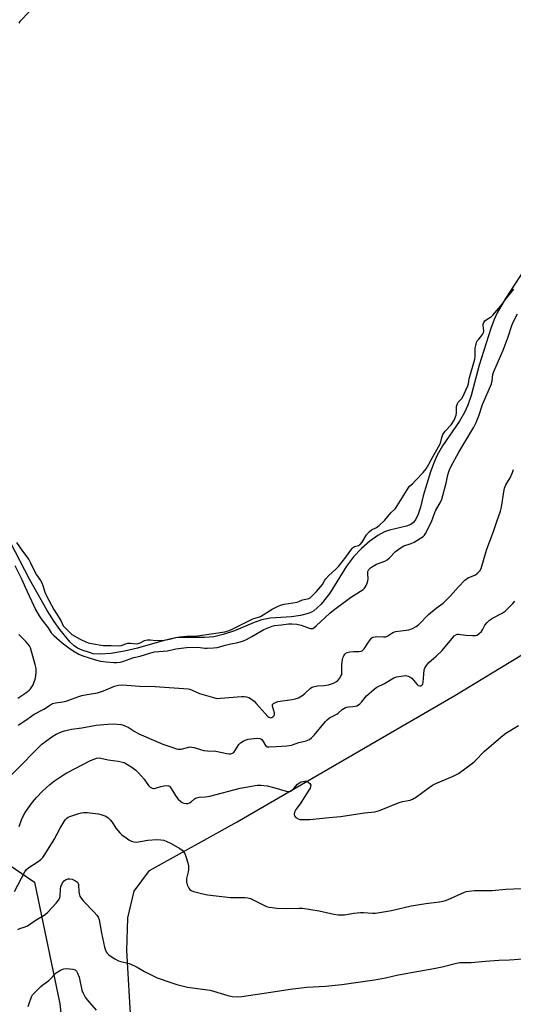
# Model space of a CAD drawing. Units: inches. Extents: x 1267769 to 1273769, y 569449 to 573450.
# Drawn here: x 1268235 to 1268460, y 570131 to 570578 of the extents above; entities that cross this region are included whole.
import ezdxf

# ---------------------------------------------------------------- set-up
doc = ezdxf.new("R2010")
doc.units = ezdxf.units.IN
doc.header["$MEASUREMENT"] = 0
for name, color, linetype in [('HYDRO-Water Body', 4, 'Continuous'), ('NTRL-Farm Land', 3, 'Continuous'), ('NTRL-Trees', 3, 'Continuous'), ('Undefined', 1, 'Continuous')]:
    doc.layers.add(name, color=color, linetype=linetype)

msp = doc.modelspace()

# ---------------------------------------------------------------- linework, layer by layer
at = {"layer": 'HYDRO-Water Body'}
msp.add_lwpolyline([(1268467.27, 570468.74), (1268456.19, 570451.74), (1268452.4, 570445.17), (1268451.09, 570442.19), (1268449.61, 570438.12), (1268444.32, 570421.45), (1268440.59, 570407.67), (1268439.06, 570403.16), (1268437.63, 570399.81), (1268435.37, 570395.91), (1268427.66, 570384.69), (1268425.11, 570380.44), (1268423.72, 570377.32), (1268422.12, 570372.92), (1268418.86, 570361.93), (1268417.52, 570356.82), (1268416.53, 570353.71), (1268415.47, 570351.32), (1268414.41, 570349.81), (1268413.18, 570348.92), (1268411.18, 570348.11), (1268403.54, 570346.33), (1268401.25, 570345.62), (1268398.15, 570343.95), (1268394.51, 570341.29), (1268390.71, 570337.96), (1268387.14, 570334.3), (1268383.94, 570329.92), (1268376.36, 570317.67), (1268372.32, 570312.77), (1268370.46, 570310.9), (1268369.02, 570309.7), (1268367.95, 570309.04), (1268366.45, 570308.4), (1268362.91, 570307.52), (1268358.91, 570307.02), (1268349.15, 570306.31), (1268345.36, 570305.64), (1268341.9, 570304.41), (1268332.89, 570300.63), (1268327.8, 570298.96), (1268323.55, 570297.89), (1268319.33, 570297.51), (1268309.62, 570297.55), (1268306.09, 570297.35), (1268300.95, 570296.23), (1268288.88, 570292.64), (1268282.91, 570291.33), (1268276.73, 570290.35), (1268271.98, 570289.97), (1268268.56, 570290.16), (1268266.9, 570290.69), (1268263.61, 570291.77), (1268261.5, 570292.67), (1268260.03, 570293.7), (1268258.2, 570295.47), (1268253.54, 570301.17), (1268250.89, 570304.85), (1268247.75, 570309.85), (1268239.72, 570324.13), (1268231.03, 570340.77)], dxfattribs=at)
at = {"layer": 'NTRL-Farm Land'}
msp.add_lwpolyline([(1268329.18, 569874.14), (1268321.78, 569906.86), (1268309.67, 569970.89), (1268296.67, 570055.91), (1268285.94, 570121.27), (1268284.01, 570155.22), (1268284.35, 570170.13), (1268287.34, 570182.27), (1268294.34, 570191.61), (1268334.22, 570213.75), (1268433.27, 570271.17), (1268532.39, 570331.3), (1268570.19, 570358.75), (1268594.05, 570378.26), (1268619.69, 570385.56), (1268631.3, 570383.27), (1268639.3, 570382.24), (1268664.06, 570364.19), (1268669.59, 570361.14), (1268716.99, 570285.45)], dxfattribs=at)
at = {"layer": 'NTRL-Trees'}
msp.add_lwpolyline([(1268215.34, 570204.32), (1268242.01, 570186.38), (1268253.54, 570131.05), (1268263.96, 570034.7), (1268288.7, 569964.39), (1268306.93, 569909.7), (1268334.27, 569801.63)], dxfattribs=at)
at = {"layer": 'Undefined'}
for points, elevation in [([(1268239.64, 570582.19), (1268235.34, 570577.6), (1268234.76, 570576.85)], 540), ([(1268233.76, 570340.8), (1268236.47, 570336.8), (1268239.32, 570333), (1268240.13, 570331.53), (1268242.17, 570327.06), (1268242.83, 570325.98), (1268244.64, 570323.47), (1268245.23, 570322.4), (1268245.74, 570321.14), (1268246.63, 570318.16), (1268247.43, 570316.43), (1268250.77, 570310.31), (1268253.86, 570305.3), (1268255.03, 570302.85), (1268255.69, 570302.07), (1268258.11, 570299.64), (1268258.97, 570298.93), (1268262.77, 570296.85), (1268265.31, 570295.61), (1268266.39, 570295.17), (1268267.86, 570294.76), (1268273.23, 570293.97), (1268274.35, 570293.87), (1268276.85, 570293.86), (1268280.43, 570293.72), (1268281.49, 570293.9), (1268283.41, 570294.68), (1268284.47, 570294.93), (1268285.62, 570294.95), (1268288.13, 570294.71), (1268289.13, 570294.8), (1268290, 570295.11), (1268292.06, 570296.13), (1268293.4, 570296.43), (1268294.61, 570296.48), (1268297.12, 570296.14), (1268300.99, 570296.42), (1268303.36, 570296.76), (1268306.28, 570297.52), (1268308.12, 570297.83), (1268311.29, 570298.17), (1268313.53, 570298.1), (1268315.01, 570298.21), (1268323.46, 570299.31), (1268328.48, 570300.21), (1268330.47, 570300.76), (1268332.23, 570301.44), (1268340.94, 570305.85), (1268341.74, 570306.16), (1268343.87, 570306.77), (1268344.81, 570307.15), (1268350.08, 570310.42), (1268352.45, 570311.66), (1268353.9, 570312.31), (1268355.6, 570312.74), (1268361.44, 570313.7), (1268362.24, 570313.97), (1268363.87, 570314.71), (1268366.12, 570315.15), (1268366.8, 570315.36), (1268367.33, 570315.64), (1268368.02, 570316.17), (1268370.33, 570318.47), (1268372.97, 570321.64), (1268374.01, 570323.66), (1268374.43, 570324.3), (1268375.89, 570325.82), (1268379.09, 570328.59), (1268380.34, 570329.89), (1268383.65, 570334.06), (1268385.83, 570337.24), (1268386.56, 570338.13), (1268387.08, 570338.61), (1268387.54, 570338.91), (1268389.38, 570339.42), (1268389.85, 570339.64), (1268390.19, 570339.91), (1268390.99, 570340.93), (1268393.02, 570344.21), (1268394.3, 570345.69), (1268395.35, 570346.58), (1268397.61, 570347.65), (1268398.75, 570348.47), (1268401.32, 570350.98), (1268404.08, 570354.2), (1268406.2, 570356.27), (1268407.03, 570357.41), (1268409.18, 570361.14), (1268412.2, 570365.95), (1268412.63, 570366.42), (1268413.95, 570367.45), (1268415.49, 570369.14), (1268418.82, 570372.56), (1268420.08, 570374.24), (1268421.37, 570376.3), (1268422.42, 570378.32), (1268426.56, 570385.64), (1268426.85, 570386.52), (1268427.22, 570388.55), (1268427.81, 570389.87), (1268428.86, 570391.41), (1268431.52, 570394.24), (1268432.17, 570395.19), (1268432.85, 570396.44), (1268433.51, 570397.89), (1268433.76, 570398.67), (1268433.89, 570399.7), (1268434.01, 570402.56), (1268434.39, 570403.93), (1268434.68, 570404.56), (1268434.95, 570404.93), (1268436.14, 570405.91), (1268436.47, 570406.34), (1268439.08, 570411.97), (1268439.35, 570412.83), (1268439.53, 570414.28), (1268439.73, 570415.18), (1268442.26, 570424.09), (1268442.39, 570425.32), (1268442.5, 570429.13), (1268442.7, 570430.36), (1268443.12, 570431.69), (1268443.55, 570432.58), (1268444.07, 570433.28), (1268445.8, 570435.27), (1268446.31, 570436.17), (1268446.42, 570437.05), (1268446.06, 570439.4), (1268446.16, 570440.01), (1268446.43, 570440.73), (1268446.92, 570441.51), (1268447.49, 570442.08), (1268449.83, 570443.55), (1268450.54, 570444.14), (1268454.13, 570448.31), (1268456.79, 570452.08), (1268459.97, 570455.93)], 540), ([(1268232.94, 570330.31), (1268236.19, 570323.89), (1268237.68, 570320.44), (1268242.36, 570310.36), (1268244, 570307.36), (1268245.25, 570305.53), (1268248.14, 570302.02), (1268249.6, 570299.65), (1268250.74, 570298.49), (1268254.52, 570295.11), (1268257.62, 570292.81), (1268259.55, 570291.51), (1268262.18, 570289.94), (1268263.89, 570289.19), (1268269.69, 570287.34), (1268271.95, 570286.78), (1268274.58, 570286.44), (1268278, 570286.2), (1268279.44, 570286.18), (1268280.91, 570286.35), (1268282.06, 570286.61), (1268287.08, 570288.51), (1268289.95, 570289.14), (1268294.8, 570290.65), (1268296.51, 570291.07), (1268302.51, 570291.48), (1268306.26, 570292.33), (1268311.06, 570293), (1268316.23, 570293.09), (1268319.39, 570292.74), (1268320.54, 570292.69), (1268323.39, 570292.82), (1268325.06, 570293.03), (1268328.8, 570294.07), (1268331.35, 570294.68), (1268334.44, 570295.31), (1268337.02, 570296.04), (1268338.33, 570296.65), (1268340.89, 570298.01), (1268346.3, 570301.21), (1268350.12, 570302.74), (1268351.14, 570303.01), (1268354.36, 570303.33), (1268357.56, 570303.8), (1268359, 570303.84), (1268361.25, 570303.55), (1268363.21, 570303.19), (1268367.32, 570301.65), (1268368.08, 570301.58), (1268368.55, 570301.72), (1268369.24, 570302.14), (1268370.12, 570302.86), (1268376.39, 570308.6), (1268377.96, 570309.93), (1268385.69, 570315.74), (1268390.32, 570318.63), (1268391.48, 570319.45), (1268392.11, 570320.01), (1268392.45, 570320.45), (1268392.87, 570321.2), (1268393.31, 570322.28), (1268393.67, 570323.39), (1268393.77, 570324.23), (1268393.56, 570326.51), (1268393.68, 570327.5), (1268394.11, 570328.45), (1268394.78, 570329.2), (1268395.75, 570329.86), (1268397.59, 570330.84), (1268401.41, 570332.29), (1268402.44, 570332.82), (1268403.53, 570333.74), (1268406.21, 570336.66), (1268408.28, 570338.21), (1268409.99, 570339.25), (1268413.35, 570340.32), (1268414.63, 570340.95), (1268418.76, 570343.56), (1268419.39, 570344.11), (1268419.91, 570344.81), (1268422.62, 570350.1), (1268424.09, 570354.34), (1268424.53, 570355.42), (1268426.49, 570358.86), (1268427.21, 570360.39), (1268429.23, 570367.68), (1268430.06, 570371.53), (1268430.81, 570373.76), (1268431.46, 570375.4), (1268434.98, 570381.79), (1268441.82, 570393.19), (1268442.89, 570395.26), (1268444.05, 570398.31), (1268445.83, 570403.51), (1268449.85, 570412.89), (1268450.19, 570414.32), (1268450.56, 570417.13), (1268450.98, 570418.56), (1268455.2, 570428.2), (1268457.48, 570434.24), (1268459.14, 570439.45), (1268459.7, 570440.89), (1268461.78, 570444.71)], 542), ([(1268234.48, 570257.67), (1268238.46, 570260.2), (1268241.84, 570262.63), (1268246.22, 570264.94), (1268249.15, 570266.95), (1268250.13, 570267.49), (1268251.48, 570267.86), (1268254.9, 570268.37), (1268256.31, 570268.65), (1268258.81, 570269.46), (1268262.12, 570270.73), (1268263.49, 570271.11), (1268265.98, 570271.62), (1268270.67, 570272.34), (1268273.37, 570273.3), (1268278.39, 570275.42), (1268280.11, 570275.81), (1268281.84, 570276.01), (1268283.98, 570275.95), (1268289.77, 570275.44), (1268296.9, 570275.22), (1268311.8, 570274.18), (1268312.65, 570274.01), (1268313.72, 570273.63), (1268317.01, 570272.12), (1268318.05, 570271.72), (1268323.34, 570270.21), (1268324.98, 570269.89), (1268326.57, 570269.91), (1268336.12, 570270.77), (1268337.28, 570270.76), (1268338.4, 570270.58), (1268339.45, 570270.25), (1268340.19, 570269.89), (1268341.82, 570268.65), (1268342.82, 570267.6), (1268346.83, 570262.95), (1268348.07, 570261.69), (1268348.52, 570261.37), (1268348.97, 570261.18), (1268349.43, 570261.1), (1268349.9, 570261.17), (1268350.36, 570261.41), (1268350.75, 570261.73), (1268351.05, 570262.13), (1268351.18, 570262.58), (1268351.1, 570263.32), (1268350.23, 570266.31), (1268350.28, 570267.03), (1268350.71, 570267.53), (1268351.62, 570268.04), (1268352.68, 570268.41), (1268359.13, 570269.36), (1268360.58, 570269.71), (1268361.99, 570270.18), (1268362.78, 570270.56), (1268363.51, 570271.06), (1268364.91, 570272.16), (1268367.53, 570274.46), (1268368.24, 570274.92), (1268368.74, 570275.12), (1268370.65, 570275.51), (1268373.74, 570275.71), (1268375.67, 570276.08), (1268377.56, 570276.6), (1268378.35, 570276.94), (1268379.34, 570277.5), (1268380, 570278.03), (1268380.74, 570278.94), (1268381.38, 570279.93), (1268381.73, 570280.72), (1268381.85, 570281.83), (1268381.77, 570285.3), (1268382.03, 570287.37), (1268382.24, 570288.24), (1268382.65, 570289.25), (1268383.08, 570289.92), (1268383.58, 570290.38), (1268384.24, 570290.72), (1268385.39, 570290.97), (1268387.19, 570291.14), (1268389.73, 570291.17), (1268390.52, 570291.28), (1268390.99, 570291.46), (1268391.41, 570291.79), (1268391.96, 570292.44), (1268393.54, 570294.98), (1268394.71, 570296.57), (1268395.44, 570297.37), (1268396.1, 570297.77), (1268396.89, 570297.93), (1268397.74, 570297.98), (1268400.7, 570297.83), (1268401.84, 570297.93), (1268402.77, 570298.37), (1268404.55, 570299.6), (1268405.3, 570299.94), (1268406.41, 570300.22), (1268408.68, 570300.65), (1268412.29, 570301.06), (1268413.89, 570301.63), (1268415.67, 570302.52), (1268416.78, 570303.43), (1268421.28, 570308.05), (1268424.7, 570310.85), (1268427.83, 570313.15), (1268429.16, 570314.35), (1268431.28, 570316.46), (1268434.84, 570320.57), (1268437.81, 570323.66), (1268438.45, 570324.16), (1268439.34, 570324.69), (1268442.59, 570326.08), (1268443.7, 570326.92), (1268444.62, 570327.94), (1268445.11, 570329), (1268447.56, 570337.29), (1268450.88, 570346.17), (1268452.27, 570350.38), (1268454.01, 570355.07), (1268454.42, 570356.77), (1268455.49, 570363.73), (1268455.85, 570365.45), (1268456.44, 570366.92), (1268458.31, 570370.1), (1268459.45, 570372.62), (1268459.87, 570374.01)], 544), ([(1268234.35, 570269.91), (1268237.94, 570272.37), (1268239.58, 570273.66), (1268240.15, 570274.28), (1268240.79, 570275.17), (1268241.35, 570276.11), (1268241.7, 570276.91), (1268242.26, 570278.61), (1268242.61, 570280.06), (1268242.74, 570281.81), (1268242.68, 570283.52), (1268242.31, 570285.34), (1268240.62, 570291.23), (1268240.08, 570292.83), (1268239.62, 570293.72), (1268238.94, 570294.67), (1268237.99, 570295.78), (1268234.77, 570298.85)], 542), ([(1268232.77, 570182.01), (1268237.61, 570191.08), (1268238.29, 570192), (1268239.36, 570193.02), (1268243.22, 570195.46), (1268244.85, 570196.68), (1268245.68, 570197.48), (1268246.68, 570198.94), (1268250.9, 570205.76), (1268253.59, 570210.93), (1268255.44, 570213.86), (1268256.09, 570214.81), (1268256.65, 570215.44), (1268257.21, 570215.86), (1268257.96, 570216.22), (1268262.13, 570217.55), (1268263.27, 570217.79), (1268264.44, 570217.92), (1268265.89, 570217.92), (1268269.63, 570217.6), (1268271.06, 570217.4), (1268272.2, 570217.12), (1268274.39, 570216.33), (1268275.44, 570215.58), (1268276.39, 570214.63), (1268277.3, 570213.56), (1268278.93, 570210.92), (1268280.7, 570208.79), (1268281.74, 570207.88), (1268283.64, 570206.39), (1268284.84, 570205.61), (1268286.12, 570204.93), (1268287.15, 570204.62), (1268288.42, 570204.56), (1268293.47, 570205.44), (1268297.6, 570205.67), (1268299.35, 570205.62), (1268300.76, 570205.33), (1268302.17, 570204.81), (1268304.16, 570203.82), (1268308.1, 570201.68), (1268309.2, 570200.8), (1268310.32, 570199.31), (1268310.87, 570197.98), (1268311.69, 570195.12), (1268312, 570193.68), (1268312.02, 570192.1), (1268311.85, 570190.99), (1268311.16, 570187.91), (1268311.06, 570187.07), (1268311.09, 570186.52), (1268311.45, 570185.14), (1268312.09, 570183.55), (1268312.56, 570182.91), (1268313.25, 570182.49), (1268314.34, 570182.12), (1268318.61, 570180.94), (1268320.61, 570180.54), (1268331.08, 570179.4), (1268337.69, 570179.3), (1268339.08, 570179.17), (1268340.21, 570178.82), (1268342.41, 570177.88), (1268347.58, 570175.28), (1268348.68, 570174.97), (1268350.12, 570174.74), (1268352.14, 570174.53), (1268356.5, 570174.36), (1268362.34, 570174.5), (1268363.83, 570174.44), (1268371.47, 570173.3), (1268378.13, 570171.76), (1268380.14, 570171.5), (1268383.02, 570171.47), (1268387.17, 570172.24), (1268390.21, 570172.58), (1268391.66, 570172.53), (1268395.78, 570172.17), (1268397.09, 570172.19), (1268404.44, 570173.48), (1268413.4, 570175.57), (1268420.06, 570176.6), (1268426.23, 570177.35), (1268427.88, 570177.65), (1268428.9, 570177.94), (1268430.2, 570178.45), (1268437.54, 570181.71), (1268438.38, 570182), (1268439.5, 570182.23), (1268442.11, 570182.49), (1268450.17, 570182.58), (1268456.45, 570183.14), (1268463.44, 570183.46)], 550), ([(1268234.33, 570164.78), (1268235.3, 570165.27), (1268237.67, 570165.98), (1268238.69, 570166.44), (1268242.31, 570168.9), (1268246.34, 570171.32), (1268247.02, 570171.82), (1268248, 570172.73), (1268251.87, 570176.78), (1268252.88, 570178.17), (1268253.42, 570179.18), (1268253.66, 570179.97), (1268253.75, 570183.28), (1268253.87, 570184.13), (1268254.04, 570184.67), (1268254.75, 570185.95), (1268255.48, 570186.86), (1268256.12, 570187.38), (1268257.07, 570187.81), (1268258.03, 570187.89), (1268259.06, 570187.67), (1268260.66, 570186.97), (1268261.55, 570186.32), (1268261.88, 570185.77), (1268262.02, 570185.23), (1268262.11, 570181.96), (1268262.22, 570181.11), (1268262.57, 570180.01), (1268263.11, 570178.97), (1268264.2, 570177.63), (1268269.11, 570172.62), (1268270.28, 570171.28), (1268270.95, 570170.34), (1268271.37, 570169.24), (1268271.79, 570166.6), (1268272.48, 570163.09), (1268273.82, 570156.81), (1268274.19, 570155.42), (1268274.52, 570154.66), (1268274.98, 570154.01), (1268275.83, 570153.2), (1268276.78, 570152.47), (1268278.53, 570151.39), (1268280.09, 570150.6), (1268281.22, 570150.23), (1268284.99, 570149.26), (1268287.41, 570148.33), (1268288.71, 570147.66), (1268292.02, 570145.63), (1268295.94, 570143.67), (1268297.82, 570142.88), (1268303.55, 570140.77), (1268306.68, 570139.82), (1268311.55, 570138.58), (1268321.91, 570137.13), (1268329.86, 570134.76), (1268331.81, 570134.31), (1268334.32, 570134.21), (1268336.3, 570134.34), (1268349.49, 570136.23), (1268358.23, 570137.68), (1268365.79, 570138.56), (1268374.37, 570139.06), (1268381.8, 570139.81), (1268396.68, 570141.95), (1268401.62, 570142.8), (1268406.81, 570143.97), (1268414.29, 570145.45), (1268423.59, 570147.01), (1268427.37, 570147.83), (1268434, 570149.53), (1268435.43, 570149.78), (1268437.07, 570149.85), (1268440.67, 570149.81), (1268447.13, 570150.45), (1268453.26, 570150.91), (1268458.13, 570151.03), (1268464.33, 570151.38)], 552), ([(1268239.02, 570129.83), (1268239.56, 570131.17), (1268240.58, 570134.13), (1268241.1, 570135.12), (1268242.07, 570136.21), (1268244.83, 570138.88), (1268245.71, 570139.63), (1268248.41, 570141.55), (1268251.81, 570145.01), (1268253.73, 570146.25), (1268254.49, 570146.64), (1268255.28, 570146.92), (1268256.7, 570146.99), (1268259.32, 570146.75), (1268260.37, 570146.43), (1268260.99, 570145.91), (1268261.55, 570144.96), (1268262.23, 570143.1), (1268263.52, 570137.2), (1268264.08, 570135.84), (1268265.01, 570133.99), (1268265.86, 570132.8), (1268270.05, 570128.03)], 554)]:
    msp.add_lwpolyline(points, dxfattribs=dict(at, elevation=elevation))
for points in [[(1268230.89, 570234.5, 546), (1268236.84, 570240.45, 546), (1268240.83, 570244.69, 546), (1268245.31, 570248.99, 546), (1268246.88, 570250.34, 546), (1268249.82, 570252.37, 546), (1268251.86, 570253.54, 546), (1268254.23, 570254.64, 546), (1268255.63, 570255.06, 546), (1268258.75, 570255.81, 546), (1268263.48, 570256.51, 546), (1268270.04, 570257.69, 546), (1268275.36, 570258.22, 546), (1268277.7, 570258.23, 546), (1268281.18, 570258.01, 546), (1268281.99, 570257.82, 546), (1268283.03, 570257.46, 546), (1268284.54, 570256.75, 546), (1268287.28, 570255, 546), (1268289.46, 570253.83, 546), (1268298.23, 570249.89, 546), (1268300.37, 570249.04, 546), (1268304.86, 570247.52, 546), (1268306.55, 570246.99, 546), (1268307.38, 570246.82, 546), (1268308.71, 570246.83, 546), (1268312.14, 570247.68, 546), (1268312.88, 570247.78, 546), (1268313.52, 570247.75, 546), (1268314.59, 570247.52, 546), (1268317.88, 570246.43, 546), (1268318.99, 570246.16, 546), (1268320.68, 570245.99, 546), (1268324.42, 570245.84, 546), (1268329.41, 570244.75, 546), (1268330.53, 570244.62, 546), (1268331.34, 570244.65, 546), (1268332.01, 570244.89, 546), (1268332.6, 570245.33, 546), (1268333.1, 570245.98, 546), (1268334.91, 570248.87, 546), (1268335.7, 570249.63, 546), (1268336.84, 570250.42, 546), (1268337.82, 570250.9, 546), (1268339.13, 570251.26, 546), (1268343.28, 570251.81, 546), (1268344.41, 570251.69, 546), (1268344.91, 570251.47, 546), (1268345.35, 570251.14, 546), (1268346.03, 570250.27, 546), (1268347.02, 570248.38, 546), (1268347.35, 570248.07, 546), (1268347.77, 570247.9, 546), (1268348.79, 570247.85, 546), (1268351.88, 570248.07, 546), (1268356.77, 570248.28, 546), (1268357.87, 570248.39, 546), (1268358.88, 570248.6, 546), (1268362.25, 570249.77, 546), (1268365.62, 570250.54, 546), (1268367.03, 570251.19, 546), (1268367.93, 570251.92, 546), (1268369.17, 570253.19, 546), (1268374.32, 570259.36, 546), (1268375.11, 570260.12, 546), (1268376.17, 570260.98, 546), (1268377.09, 570261.56, 546), (1268379.5, 570262.71, 546), (1268380.08, 570263.14, 546), (1268381.99, 570264.89, 546), (1268383.46, 570265.74, 546), (1268383.98, 570265.93, 546), (1268384.75, 570266.07, 546), (1268386.96, 570266.2, 546), (1268387.81, 570266.32, 546), (1268388.62, 570266.54, 546), (1268389.37, 570266.87, 546), (1268390.01, 570267.36, 546), (1268390.77, 570268.14, 546), (1268392.39, 570270.33, 546), (1268392.96, 570270.98, 546), (1268396.48, 570274.14, 546), (1268397.68, 570274.9, 546), (1268401.24, 570276.66, 546), (1268405.48, 570279.17, 546), (1268406.83, 570279.62, 546), (1268409.69, 570280.17, 546), (1268410.83, 570280.22, 546), (1268411.94, 570280.04, 546), (1268412.71, 570279.74, 546), (1268413.6, 570279.04, 546), (1268414.4, 570278.19, 546), (1268416, 570276.18, 546), (1268416.58, 570275.68, 546), (1268417.25, 570275.53, 546), (1268417.72, 570275.63, 546), (1268418.15, 570275.84, 546), (1268418.57, 570276.37, 546), (1268418.84, 570277.31, 546), (1268419.02, 570280.88, 546), (1268419.31, 570282.9, 546), (1268419.58, 570283.67, 546), (1268420.24, 570284.85, 546), (1268420.72, 570285.5, 546), (1268421.33, 570286.15, 546), (1268424.67, 570289.11, 546), (1268427.4, 570291.68, 546), (1268431.8, 570297, 546), (1268432.97, 570298.28, 546), (1268433.89, 570298.9, 546), (1268434.41, 570299.08, 546), (1268434.94, 570299.14, 546), (1268438.17, 570298.68, 546), (1268441.21, 570298.43, 546), (1268442.61, 570298.44, 546), (1268443.38, 570298.66, 546), (1268444.28, 570299.31, 546), (1268445.28, 570300.35, 546), (1268445.76, 570301.03, 546), (1268446.91, 570303.14, 546), (1268447.97, 570304.45, 546), (1268448.95, 570305.45, 546), (1268450.4, 570306.41, 546), (1268454.72, 570308.61, 546), (1268456.08, 570309.59, 546), (1268459.62, 570312.99, 546), (1268460.55, 570314.06, 546)], [(1268235.04, 570211.67, 548), (1268235.96, 570214.58, 548), (1268236.96, 570216.68, 548), (1268238.02, 570218.44, 548), (1268241.08, 570222.74, 548), (1268242.78, 570224.77, 548), (1268245.59, 570227.71, 548), (1268248.97, 570230.77, 548), (1268251.02, 570232.36, 548), (1268255.16, 570235.16, 548), (1268256.64, 570236.08, 548), (1268267.45, 570241.58, 548), (1268269.08, 570242.31, 548), (1268270.19, 570242.64, 548), (1268271.32, 570242.77, 548), (1268272.14, 570242.72, 548), (1268275.47, 570241.98, 548), (1268280, 570241.37, 548), (1268281.38, 570241.09, 548), (1268282.7, 570240.68, 548), (1268284.23, 570239.88, 548), (1268286.18, 570238.66, 548), (1268287.99, 570237.21, 548), (1268289.24, 570236, 548), (1268291.79, 570233.18, 548), (1268292.47, 570232.26, 548), (1268293.76, 570230.21, 548), (1268294.5, 570229.49, 548), (1268295.51, 570229.07, 548), (1268296.06, 570228.96, 548), (1268296.61, 570228.96, 548), (1268297.45, 570229.14, 548), (1268299.36, 570229.76, 548), (1268300.79, 570230.09, 548), (1268302.19, 570230.28, 548), (1268302.94, 570230.17, 548), (1268303.34, 570229.9, 548), (1268303.86, 570229.3, 548), (1268304.94, 570227.64, 548), (1268306.25, 570225.35, 548), (1268307.38, 570224, 548), (1268308.46, 570223, 548), (1268309.16, 570222.51, 548), (1268309.89, 570222.21, 548), (1268310.92, 570222.03, 548), (1268311.72, 570222.11, 548), (1268312.5, 570222.41, 548), (1268313.2, 570222.89, 548), (1268314.75, 570224.19, 548), (1268315.22, 570224.5, 548), (1268315.73, 570224.71, 548), (1268316.87, 570224.9, 548), (1268319.8, 570225.13, 548), (1268321.7, 570225.43, 548), (1268335.53, 570229.09, 548), (1268343.2, 570230.42, 548), (1268344.06, 570230.48, 548), (1268344.94, 570230.45, 548), (1268347.86, 570230.05, 548), (1268351.31, 570229.21, 548), (1268356.38, 570227.68, 548), (1268357.19, 570227.53, 548), (1268357.96, 570227.53, 548), (1268358.44, 570227.67, 548), (1268359.1, 570228.12, 548), (1268359.92, 570228.9, 548), (1268361.67, 570230.83, 548), (1268362.55, 570231.49, 548), (1268363.3, 570231.86, 548), (1268364.12, 570232.11, 548), (1268364.98, 570232.22, 548), (1268365.54, 570232.2, 548), (1268366.05, 570232.06, 548), (1268366.5, 570231.8, 548), (1268367.28, 570231.1, 548), (1268367.62, 570230.48, 548), (1268367.59, 570229.79, 548), (1268367.33, 570229.07, 548), (1268366.79, 570228.15, 548), (1268362.78, 570221.97, 548), (1268360.84, 570219.29, 548), (1268360.19, 570218.06, 548), (1268360.02, 570217.11, 548), (1268360.19, 570216.44, 548), (1268360.9, 570215.65, 548), (1268361.84, 570215.07, 548), (1268362.69, 570214.87, 548), (1268363.89, 570214.77, 548), (1268365.7, 570214.73, 548), (1268367.19, 570214.82, 548), (1268376.08, 570215.73, 548), (1268381.2, 570216.17, 548), (1268392.04, 570217.78, 548), (1268396.87, 570218.32, 548), (1268397.82, 570218.53, 548), (1268398.91, 570218.91, 548), (1268407.89, 570222.55, 548), (1268409.45, 570222.96, 548), (1268412.86, 570223.63, 548), (1268413.94, 570224, 548), (1268415.83, 570225.17, 548), (1268421.51, 570229.41, 548), (1268422.97, 570230.4, 548), (1268424.55, 570231.17, 548), (1268432.12, 570234.4, 548), (1268434.89, 570235.79, 548), (1268441.21, 570240.4, 548), (1268442.25, 570241.38, 548), (1268446.63, 570245.93, 548), (1268455.09, 570253.03, 548), (1268456.45, 570254, 548), (1268462.16, 570257.6, 548)]]:
    msp.add_polyline3d(points, dxfattribs=at)

doc.saveas('drawing.dxf')
